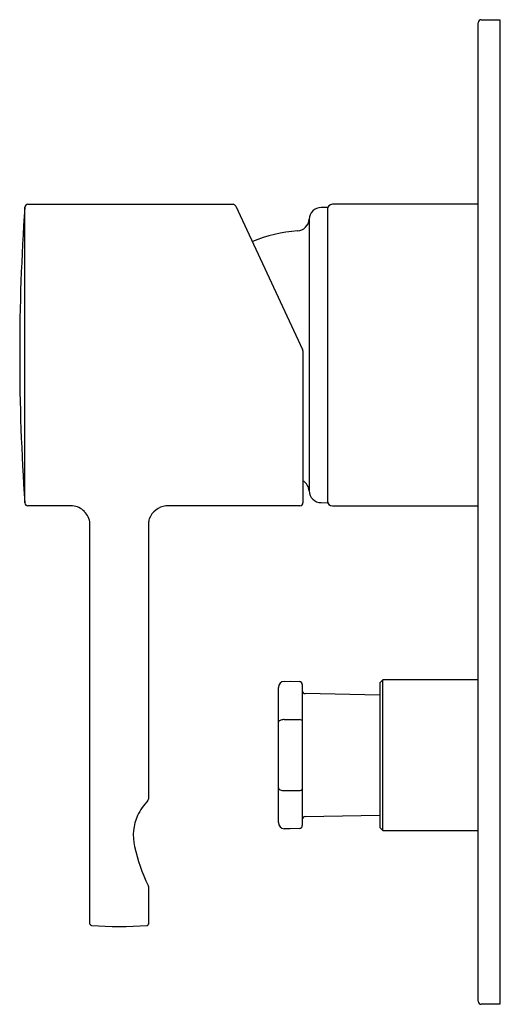
# Model space of a CAD drawing. Extents: x 3503.39 to 3506.48, y 156.7 to 163.
import ezdxf

# ---------------------------------------------------------------- set-up
doc = ezdxf.new("R2010")
doc.units = 0
doc.header["$LTSCALE"] = 0.64311
doc.layers.get('0').update_dxf_attribs({"color": 255, "linetype": 'CONTINUOUS'})
doc.layers.get('DEFPOINTS').update_dxf_attribs({"linetype": 'CONTINUOUS'})
doc.styles.get("Standard").update_dxf_attribs({"font": 'txt', "width": 0.8})

msp = doc.modelspace()

# ---------------------------------------------------------------- linework, layer by layer
for p, q in [((3506.3293, 156.7185), (3506.3293, 162.9784)), ((3506.349, 162.998), (3506.4671, 162.998)), ((3506.4671, 162.998), (3506.4671, 156.6988)), ((3503.4266, 159.9061), (3503.4266, 161.7986)), ((3503.4462, 161.8169), (3504.7596, 161.8169)), ((3504.7774, 161.8056), (3505.2054, 160.8878)), ((3505.3647, 161.7972), (3505.324, 161.7965)), ((3505.3647, 161.7972), (3505.3647, 159.9075)), ((3506.3293, 161.8169), (3505.3962, 161.8169)), ((3505.2467, 161.7214), (3505.2467, 159.9833)), ((3505.2072, 160.8795), (3505.2072, 159.9075)), ((3503.7316, 159.8878), (3503.4462, 159.8878)), ((3505.1875, 159.8878), (3504.33, 159.8878)), ((3505.324, 159.9082), (3505.3647, 159.9075)), ((3505.3962, 159.8878), (3506.3293, 159.8878)), ((3503.8438, 157.2126), (3503.8438, 159.7756)), ((3504.2179, 159.7756), (3504.2178, 158.0113)), ((3505.0879, 158.7645), (3505.1246, 158.7658)), ((3505.1246, 158.7658), (3505.1843, 158.7637)), ((3505.2033, 158.744), (3505.2033, 157.8426)), ((3505.719, 158.7756), (3505.6994, 158.7559)), ((3505.6994, 158.7559), (3505.6994, 157.8307)), ((3506.3293, 158.7756), (3505.719, 158.7756)), ((3505.719, 157.811), (3505.719, 158.7756)), ((3505.0499, 157.8615), (3505.0499, 158.7251)), ((3505.6994, 158.6771), (3505.2226, 158.6866)), ((3505.0871, 158.5208), (3505.1843, 158.5205)), ((3505.0879, 158.0658), (3505.1843, 158.0661)), ((3505.2226, 157.9), (3505.6994, 157.9095)), ((3505.1246, 157.8209), (3505.0879, 157.8222)), ((3505.1843, 157.823), (3505.1246, 157.8209)), ((3505.6994, 157.8307), (3505.719, 157.811)), ((3505.719, 157.811), (3506.3293, 157.811)), ((3504.2179, 157.4531), (3504.2179, 157.2126)), ((3506.4671, 156.6988), (3506.349, 156.6988))]:
    msp.add_line(p, q)
for centre, radius, start, end in [((3506.349, 162.9784), 0.0197, 90, 180), ((3516.991, 160.8524), 13.5974, 176.00955, 183.99043), ((3503.4462, 161.7972), 0.0197, 90.15194, 176.00555), ((3504.7596, 161.7972), 0.0197, 25.00012, 89.99985), ((3505.3253, 161.7178), 0.0787, 90.98888, 177.40337), ((3505.3962, 161.7854), 0.0315, 90, 180), ((3505.168, 161.725), 0.0787, 273.41611, 357.40337), ((3505.2243, 160.7827), 0.8652, 93.41611, 113.19273), ((3505.1876, 160.8795), 0.0197, 359.99064, 25.00007), ((3505.168, 159.9798), 0.0787, 2.60776, 60.11329), ((3505.3253, 159.9869), 0.0787, 182.60776, 269), ((3503.4462, 159.9075), 0.0197, 183.99443, 269.98496), ((3503.7213, 159.7685), 0.1198, 43.90792, 85.03129), ((3504.3443, 159.7602), 0.1284, 96.36762, 160.02467), ((3505.1875, 159.9075), 0.0197, 270.02191, 359.98336), ((3505.3962, 159.9193), 0.0315, 180, 270), ((3503.7318, 159.7687), 0.1122, 3.50553, 47.552), ((3504.3172, 159.7701), 0.0995, 160.02467, 176.82373), ((3505.0893, 158.7251), 0.0394, 92, 180), ((3505.1836, 158.744), 0.0197, 359.98698, 88), ((3505.223, 158.7063), 0.0197, 180.00112, 268.85424), ((3505.0641, 158.5), 0.0145, 127.20578, 168.68155), ((3505.0785, 158.481), 0.0383, 108.63245, 127.20578), ((3505.088, 158.4528), 0.068, 90.72883, 108.63245), ((3505.1848, 158.4908), 0.0297, 60.03391, 90.98413), ((3505.1957, 158.5098), 0.00777, 13.40517, 60.03391), ((3505.0611, 158.0853), 0.0113, 187.33653, 210.01267), ((3505.0678, 158.0892), 0.0191, 210.01267, 251.57161), ((3505.0879, 158.132), 0.0662, 246.74927, 269.95575), ((3505.1839, 158.1019), 0.0358, 270.61656, 288.97347), ((3505.1901, 158.0841), 0.0169, 288.97347, 310.56568), ((3505.1966, 158.0764), 0.00679, 310.56568, 349.20975), ((3504.5297, 157.711), 0.4291, 137.25344, 152.73967), ((3504.2015, 158.012), 0.0163, 323.23163, 357.61248), ((3504.4331, 157.7796), 0.3122, 155.81477, 192.97898), ((3505.0893, 157.8615), 0.0394, 180, 267.97882), ((3505.223, 157.8803), 0.0197, 91.14574, 179.99889), ((3505.1836, 157.8426), 0.0197, 272.01304, 0), ((3505.2456, 157.9606), 1.1447, 192.67464, 205.95555), ((3504.202, 157.4531), 0.0159, 0.1186, 24.52919), ((3503.8806, 157.2124), 0.0367, 179.68978, 183.61802), ((3503.8485, 157.2102), 0.00458, 180.92417, 229.69703), ((3503.8691, 157.2432), 0.0434, 237.11282, 248.30732), ((3504.0308, 160.0202), 2.823, 266.38916, 273.61074), ((3504.2022, 157.2282), 0.0262, 284.2768, 297.49338), ((3504.2105, 157.2114), 0.0075, 300.46555, 9.29883), ((3506.349, 156.7185), 0.0197, 180, 270)]:
    msp.add_arc(centre, radius, start, end)

# ---------------------------------------------------------------- texts
at = {"layer": 'DEFPOINTS'}
for tag, p, s in [('TRADENAME', (3506.4674, 159.8506), 'CUFF'), ('MODELNUMBER', (3506.4674, 159.8523), 'K-78996T-4'), ('PRODUCT', (3506.4674, 159.8489), 'VALVE TRIM')]:
    msp.add_attdef(tag, p, s, height=0.001, dxfattribs=at)

doc.saveas('drawing.dxf')
